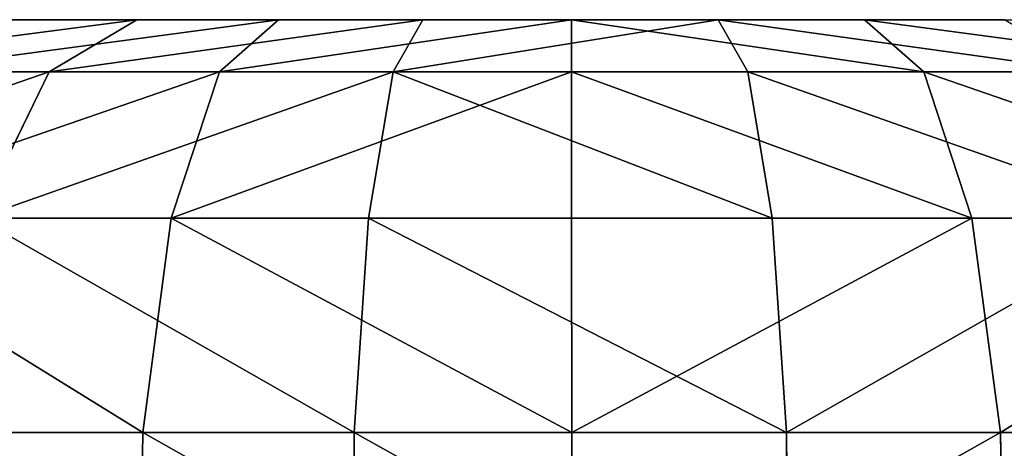
# Model space of a CAD drawing. Units: centimetres. Extents: x -231 to 229, y -161 to 160.
# Drawn here: x -40 to -38, y 9 to 10 of the extents above; entities that cross this region are included whole.
import ezdxf

# ---------------------------------------------------------------- set-up
doc = ezdxf.new("R2010")
doc.units = ezdxf.units.CM
doc.header["$LTSCALE"] = 2.54

# ---------------------------------------------------------------- blocks, each defined once
blk = doc.blocks.new('3DGeom~1532_Defintion')
at = {"color": 18, "true_color": 0x000000}
for p, q in [((-158.16, 2540, 399.47), (-252.54, 2540, 347.58)), ((-206.98, 2540, -376.49), (-106.85, 2540, -416.14)), ((-53.85, 2540, 426.25), (-158.16, 2540, 399.47)), ((-106.85, 2540, -416.14), (0, 2540, -429.64)), ((53.85, 2540, 426.25), (-53.85, 2540, 426.25)), ((0, 2540, -429.64), (106.85, 2540, -416.14)), ((158.16, 2540, 399.47), (53.85, 2540, 426.25)), ((106.85, 2540, -416.14), (206.98, 2540, -376.49)), ((0, 2389.44, -628.58), (0, 2301.01, -633.82)), ((0, 2389.44, -628.58), (156.32, 2389.44, -608.83)), ((0, 2389.44, -628.58), (0, 2301.01, -633.82)), ((0, 2389.44, -628.58), (156.32, 2389.44, -608.83)), ((231.39, 2389.44, 584.44), (78.78, 2389.44, 623.62)), ((78.78, 2389.44, 623.62), (79.44, 2301.01, 628.82)), ((78.78, 2389.44, 623.62), (79.44, 2301.01, 628.82)), ((231.39, 2389.44, 584.44), (78.78, 2389.44, 623.62)), ((156.32, 2389.44, -608.83), (302.82, 2389.44, -550.83)), ((156.32, 2389.44, -608.83), (302.82, 2389.44, -550.83))]:
    blk.add_line(p, q, dxfattribs=at)
at = {"color": 0}
for p, q in [((-158.16, 2540, 399.47), (-190.01, 2521.02, 479.92)), ((-158.16, 2540, 399.47), (-190.01, 2521.02, 479.92)), ((-106.85, 2540, -416.14), (-128.37, 2521.02, -499.95)), ((-106.85, 2540, -416.14), (-128.37, 2521.02, -499.95)), ((-53.85, 2540, 426.25), (-64.69, 2521.02, 512.1)), ((-53.85, 2540, 426.25), (-64.69, 2521.02, 512.1)), ((0, 2540, -429.64), (0, 2521.02, -516.17)), ((0, 2540, -429.64), (0, 2521.02, -516.17)), ((53.85, 2540, 426.25), (64.69, 2521.02, 512.1)), ((53.85, 2540, 426.25), (64.69, 2521.02, 512.1)), ((106.85, 2540, -416.14), (128.37, 2521.02, -499.95)), ((106.85, 2540, -416.14), (128.37, 2521.02, -499.95)), ((-190.01, 2521.02, 479.92), (-303.4, 2521.02, 417.59)), ((-190.01, 2521.02, 479.92), (-303.4, 2521.02, 417.59)), ((-248.67, 2521.02, -452.32), (-128.37, 2521.02, -499.95)), ((-248.67, 2521.02, -452.32), (-128.37, 2521.02, -499.95)), ((-190.01, 2521.02, 479.92), (-216.02, 2467.56, 545.6)), ((-190.01, 2521.02, 479.92), (-216.02, 2467.56, 545.6)), ((-64.69, 2521.02, 512.1), (-190.01, 2521.02, 479.92)), ((-64.69, 2521.02, 512.1), (-190.01, 2521.02, 479.92)), ((-128.37, 2521.02, -499.95), (-145.93, 2467.56, -568.37)), ((-128.37, 2521.02, -499.95), (-145.93, 2467.56, -568.37)), ((-128.37, 2521.02, -499.95), (0, 2521.02, -516.17)), ((-128.37, 2521.02, -499.95), (0, 2521.02, -516.17)), ((-64.69, 2521.02, 512.1), (-73.55, 2467.56, 582.18)), ((-64.69, 2521.02, 512.1), (-73.55, 2467.56, 582.18)), ((64.69, 2521.02, 512.1), (-64.69, 2521.02, 512.1)), ((64.69, 2521.02, 512.1), (-64.69, 2521.02, 512.1)), ((0, 2521.02, -516.17), (0, 2467.56, -586.8)), ((0, 2521.02, -516.17), (128.37, 2521.02, -499.95)), ((0, 2521.02, -516.17), (0, 2467.56, -586.8)), ((0, 2521.02, -516.17), (128.37, 2521.02, -499.95)), ((190.01, 2521.02, 479.92), (64.69, 2521.02, 512.1)), ((64.69, 2521.02, 512.1), (73.55, 2467.56, 582.18)), ((64.69, 2521.02, 512.1), (73.55, 2467.56, 582.18)), ((190.01, 2521.02, 479.92), (64.69, 2521.02, 512.1)), ((128.37, 2521.02, -499.95), (145.93, 2467.56, -568.37)), ((128.37, 2521.02, -499.95), (248.67, 2521.02, -452.32)), ((128.37, 2521.02, -499.95), (145.93, 2467.56, -568.37)), ((128.37, 2521.02, -499.95), (248.67, 2521.02, -452.32)), ((-282.7, 2467.56, -514.22), (-145.93, 2467.56, -568.37)), ((-282.7, 2467.56, -514.22), (-145.93, 2467.56, -568.37)), ((-73.55, 2467.56, 582.18), (-216.02, 2467.56, 545.6)), ((-73.55, 2467.56, 582.18), (-216.02, 2467.56, 545.6)), ((-145.93, 2467.56, -568.37), (-156.32, 2389.44, -608.83)), ((-145.93, 2467.56, -568.37), (-156.32, 2389.44, -608.83)), ((-145.93, 2467.56, -568.37), (0, 2467.56, -586.8)), ((-145.93, 2467.56, -568.37), (0, 2467.56, -586.8)), ((-73.55, 2467.56, 582.18), (-78.78, 2389.44, 623.62)), ((-73.55, 2467.56, 582.18), (-78.78, 2389.44, 623.62)), ((73.55, 2467.56, 582.18), (-73.55, 2467.56, 582.18)), ((73.55, 2467.56, 582.18), (-73.55, 2467.56, 582.18)), ((0, 2467.56, -586.8), (0, 2389.44, -628.58)), ((0, 2467.56, -586.8), (145.93, 2467.56, -568.37)), ((0, 2467.56, -586.8), (0, 2389.44, -628.58)), ((0, 2467.56, -586.8), (145.93, 2467.56, -568.37)), ((216.02, 2467.56, 545.6), (73.55, 2467.56, 582.18)), ((73.55, 2467.56, 582.18), (78.78, 2389.44, 623.62)), ((73.55, 2467.56, 582.18), (78.78, 2389.44, 623.62)), ((216.02, 2467.56, 545.6), (73.55, 2467.56, 582.18)), ((145.93, 2467.56, -568.37), (156.32, 2389.44, -608.83)), ((145.93, 2467.56, -568.37), (282.7, 2467.56, -514.22)), ((145.93, 2467.56, -568.37), (156.32, 2389.44, -608.83)), ((145.93, 2467.56, -568.37), (282.7, 2467.56, -514.22)), ((-302.82, 2389.44, -550.83), (-156.32, 2389.44, -608.83)), ((-302.82, 2389.44, -550.83), (-156.32, 2389.44, -608.83)), ((-78.78, 2389.44, 623.62), (-231.39, 2389.44, 584.44)), ((-78.78, 2389.44, 623.62), (-231.39, 2389.44, 584.44)), ((-156.32, 2389.44, -608.83), (-157.62, 2301.01, -613.9)), ((-156.32, 2389.44, -608.83), (-157.62, 2301.01, -613.9)), ((-156.32, 2389.44, -608.83), (0, 2389.44, -628.58)), ((-156.32, 2389.44, -608.83), (0, 2389.44, -628.58)), ((-78.78, 2389.44, 623.62), (-79.44, 2301.01, 628.82)), ((-78.78, 2389.44, 623.62), (-79.44, 2301.01, 628.82)), ((78.78, 2389.44, 623.62), (-78.78, 2389.44, 623.62)), ((78.78, 2389.44, 623.62), (-78.78, 2389.44, 623.62)), ((156.32, 2389.44, -608.83), (157.62, 2301.01, -613.9)), ((156.32, 2389.44, -608.83), (157.62, 2301.01, -613.9))]:
    blk.add_line(p, q, dxfattribs=at)
at = {"color": 18, "true_color": 0x000000}
mesh = blk.add_polyface(dxfattribs=at)
corners = [(-303.4, 2521.02, 417.59), (-158.16, 2540, 399.47), (-252.54, 2540, 347.58), (-190.01, 2521.02, 479.92)]
mesh.append_faces([[corners[k] for k in face] for face in [(0, 1, 2), (1, 0, 3)]], dxfattribs={"vtx0": -1, "color": 18})
mesh = blk.add_polyface(dxfattribs=at)
corners = [(-248.67, 2521.02, -452.32), (-106.85, 2540, -416.14), (-128.37, 2521.02, -499.95), (-206.98, 2540, -376.49)]
mesh.append_faces([[corners[k] for k in face] for face in [(0, 1, 2), (1, 0, 3)]], dxfattribs={"vtx0": -1, "color": 18})
mesh = blk.add_polyface(dxfattribs=at)
corners = [(-190.01, 2521.02, 479.92), (-53.85, 2540, 426.25), (-158.16, 2540, 399.47), (-64.69, 2521.02, 512.1)]
mesh.append_faces([[corners[k] for k in face] for face in [(0, 1, 2), (1, 0, 3)]], dxfattribs={"vtx0": -1, "color": 18})
mesh = blk.add_polyface(dxfattribs=at)
corners = [(-128.37, 2521.02, -499.95), (0, 2540, -429.64), (0, 2521.02, -516.17), (-106.85, 2540, -416.14)]
mesh.append_faces([[corners[k] for k in face] for face in [(0, 1, 2), (1, 0, 3)]], dxfattribs={"vtx0": -1, "color": 18})
mesh = blk.add_polyface(dxfattribs=at)
corners = [(-64.69, 2521.02, 512.1), (53.85, 2540, 426.25), (-53.85, 2540, 426.25), (64.69, 2521.02, 512.1)]
mesh.append_faces([[corners[k] for k in face] for face in [(0, 1, 2), (1, 0, 3)]], dxfattribs={"vtx0": -1, "color": 18})
mesh = blk.add_polyface(dxfattribs=at)
corners = [(0, 2540, -429.64), (128.37, 2521.02, -499.95), (0, 2521.02, -516.17), (106.85, 2540, -416.14)]
mesh.append_faces([[corners[k] for k in face] for face in [(0, 1, 2), (1, 0, 3)]], dxfattribs={"vtx0": -1, "color": 18})
mesh = blk.add_polyface(dxfattribs=at)
corners = [(53.85, 2540, 426.25), (190.01, 2521.02, 479.92), (158.16, 2540, 399.47), (64.69, 2521.02, 512.1)]
mesh.append_faces([[corners[k] for k in face] for face in [(0, 1, 2), (1, 0, 3)]], dxfattribs={"vtx0": -1, "color": 18})
mesh = blk.add_polyface(dxfattribs=at)
corners = [(106.85, 2540, -416.14), (248.67, 2521.02, -452.32), (128.37, 2521.02, -499.95), (206.98, 2540, -376.49)]
mesh.append_faces([[corners[k] for k in face] for face in [(0, 1, 2), (1, 0, 3)]], dxfattribs={"vtx0": -1, "color": 18})
mesh = blk.add_polyface(dxfattribs=at)
corners = [(-344.91, 2467.56, 474.73), (-190.01, 2521.02, 479.92), (-303.4, 2521.02, 417.59), (-216.02, 2467.56, 545.6)]
mesh.append_faces([[corners[k] for k in face] for face in [(0, 1, 2), (1, 0, 3)]], dxfattribs={"vtx0": -1, "color": 18})
mesh = blk.add_polyface(dxfattribs=at)
corners = [(-282.7, 2467.56, -514.22), (-128.37, 2521.02, -499.95), (-145.93, 2467.56, -568.37), (-248.67, 2521.02, -452.32)]
mesh.append_faces([[corners[k] for k in face] for face in [(0, 1, 2), (1, 0, 3)]], dxfattribs={"vtx0": -1, "color": 18})
mesh = blk.add_polyface(dxfattribs=at)
corners = [(-216.02, 2467.56, 545.6), (-64.69, 2521.02, 512.1), (-190.01, 2521.02, 479.92), (-73.55, 2467.56, 582.18)]
mesh.append_faces([[corners[k] for k in face] for face in [(0, 1, 2), (1, 0, 3)]], dxfattribs={"vtx0": -1, "color": 18})
mesh = blk.add_polyface(dxfattribs=at)
corners = [(-145.93, 2467.56, -568.37), (0, 2521.02, -516.17), (0, 2467.56, -586.8), (-128.37, 2521.02, -499.95)]
mesh.append_faces([[corners[k] for k in face] for face in [(0, 1, 2), (1, 0, 3)]], dxfattribs={"vtx0": -1, "color": 18})
mesh = blk.add_polyface(dxfattribs=at)
corners = [(-64.69, 2521.02, 512.1), (73.55, 2467.56, 582.18), (64.69, 2521.02, 512.1), (-73.55, 2467.56, 582.18)]
mesh.append_faces([[corners[k] for k in face] for face in [(0, 1, 2), (1, 0, 3)]], dxfattribs={"vtx0": -1, "color": 18})
mesh = blk.add_polyface(dxfattribs=at)
corners = [(0, 2521.02, -516.17), (145.93, 2467.56, -568.37), (0, 2467.56, -586.8), (128.37, 2521.02, -499.95)]
mesh.append_faces([[corners[k] for k in face] for face in [(0, 1, 2), (1, 0, 3)]], dxfattribs={"vtx0": -1, "color": 18})
mesh = blk.add_polyface(dxfattribs=at)
corners = [(64.69, 2521.02, 512.1), (216.02, 2467.56, 545.6), (190.01, 2521.02, 479.92), (73.55, 2467.56, 582.18)]
mesh.append_faces([[corners[k] for k in face] for face in [(0, 1, 2), (1, 0, 3)]], dxfattribs={"vtx0": -1, "color": 18})
mesh = blk.add_polyface(dxfattribs=at)
corners = [(128.37, 2521.02, -499.95), (282.7, 2467.56, -514.22), (145.93, 2467.56, -568.37), (248.67, 2521.02, -452.32)]
mesh.append_faces([[corners[k] for k in face] for face in [(0, 1, 2), (1, 0, 3)]], dxfattribs={"vtx0": -1, "color": 18})
mesh = blk.add_polyface(dxfattribs=at)
corners = [(-282.7, 2467.56, -514.22), (-156.32, 2389.44, -608.83), (-302.82, 2389.44, -550.83), (-145.93, 2467.56, -568.37)]
mesh.append_faces([[corners[k] for k in face] for face in [(0, 1, 2), (1, 0, 3)]], dxfattribs={"vtx0": -1, "color": 18})
mesh = blk.add_polyface(dxfattribs=at)
corners = [(-78.78, 2389.44, 623.62), (-216.02, 2467.56, 545.6), (-231.39, 2389.44, 584.44), (-73.55, 2467.56, 582.18)]
mesh.append_faces([[corners[k] for k in face] for face in [(0, 1, 2), (1, 0, 3)]], dxfattribs={"vtx0": -1, "color": 18})
mesh = blk.add_polyface(dxfattribs=at)
corners = [(-145.93, 2467.56, -568.37), (0, 2389.44, -628.58), (-156.32, 2389.44, -608.83), (0, 2467.56, -586.8)]
mesh.append_faces([[corners[k] for k in face] for face in [(0, 1, 2), (1, 0, 3)]], dxfattribs={"vtx0": -1, "color": 18})
mesh = blk.add_polyface(dxfattribs=at)
corners = [(78.78, 2389.44, 623.62), (-73.55, 2467.56, 582.18), (-78.78, 2389.44, 623.62), (73.55, 2467.56, 582.18)]
mesh.append_faces([[corners[k] for k in face] for face in [(0, 1, 2), (1, 0, 3)]], dxfattribs={"vtx0": -1, "color": 18})
mesh = blk.add_polyface(dxfattribs=at)
corners = [(145.93, 2467.56, -568.37), (0, 2389.44, -628.58), (0, 2467.56, -586.8), (156.32, 2389.44, -608.83)]
mesh.append_faces([[corners[k] for k in face] for face in [(0, 1, 2), (1, 0, 3)]], dxfattribs={"vtx0": -1, "color": 18})
mesh = blk.add_polyface(dxfattribs=at)
corners = [(78.78, 2389.44, 623.62), (216.02, 2467.56, 545.6), (73.55, 2467.56, 582.18), (231.39, 2389.44, 584.44)]
mesh.append_faces([[corners[k] for k in face] for face in [(0, 1, 2), (1, 0, 3)]], dxfattribs={"vtx0": -1, "color": 18})
mesh = blk.add_polyface(dxfattribs=at)
corners = [(282.7, 2467.56, -514.22), (156.32, 2389.44, -608.83), (145.93, 2467.56, -568.37), (302.82, 2389.44, -550.83)]
mesh.append_faces([[corners[k] for k in face] for face in [(0, 1, 2), (1, 0, 3)]], dxfattribs={"vtx0": -1, "color": 18})
mesh = blk.add_polyface(dxfattribs=at)
corners = [(-302.82, 2389.44, -550.83), (-157.62, 2301.01, -613.9), (-305.34, 2301.01, -555.42), (-156.32, 2389.44, -608.83)]
mesh.append_faces([[corners[k] for k in face] for face in [(0, 1, 2), (1, 0, 3)]], dxfattribs={"vtx0": -1, "color": 18})
mesh = blk.add_polyface(dxfattribs=at)
corners = [(-79.44, 2301.01, 628.82), (-231.39, 2389.44, 584.44), (-233.32, 2301.01, 589.31), (-78.78, 2389.44, 623.62)]
mesh.append_faces([[corners[k] for k in face] for face in [(0, 1, 2), (1, 0, 3)]], dxfattribs={"vtx0": -1, "color": 18})
mesh = blk.add_polyface(dxfattribs=at)
corners = [(-156.32, 2389.44, -608.83), (0, 2301.01, -633.82), (-157.62, 2301.01, -613.9), (0, 2389.44, -628.58)]
mesh.append_faces([[corners[k] for k in face] for face in [(0, 1, 2), (1, 0, 3)]], dxfattribs={"vtx0": -1, "color": 18})
mesh = blk.add_polyface(dxfattribs=at)
corners = [(79.44, 2301.01, 628.82), (-78.78, 2389.44, 623.62), (-79.44, 2301.01, 628.82), (78.78, 2389.44, 623.62)]
mesh.append_faces([[corners[k] for k in face] for face in [(0, 1, 2), (1, 0, 3)]], dxfattribs={"vtx0": -1, "color": 18})
mesh = blk.add_polyface(dxfattribs=at)
corners = [(156.32, 2389.44, -608.83), (0, 2301.01, -633.82), (0, 2389.44, -628.58), (157.62, 2301.01, -613.9)]
mesh.append_faces([[corners[k] for k in face] for face in [(0, 1, 2), (1, 0, 3)]], dxfattribs={"vtx0": -1, "color": 18})
mesh = blk.add_polyface(dxfattribs=at)
corners = [(79.44, 2301.01, 628.82), (231.39, 2389.44, 584.44), (78.78, 2389.44, 623.62), (233.32, 2301.01, 589.31)]
mesh.append_faces([[corners[k] for k in face] for face in [(0, 1, 2), (1, 0, 3)]], dxfattribs={"vtx0": -1, "color": 18})
mesh = blk.add_polyface(dxfattribs=at)
corners = [(302.82, 2389.44, -550.83), (157.62, 2301.01, -613.9), (156.32, 2389.44, -608.83), (305.34, 2301.01, -555.42)]
mesh.append_faces([[corners[k] for k in face] for face in [(0, 1, 2), (1, 0, 3)]], dxfattribs={"vtx0": -1, "color": 18})
blk = doc.blocks.new('Group72')
at = {"color": 0, "extrusion": (-0.000383842, 2.74265e-16, 1), "xscale": 0.003700787274856267, "yscale": 0.003700787274856267, "zscale": 0.003700787274856267}
blk.add_blockref('3DGeom~1532_Defintion', (-37.6239, 0.95, 68.1144), dxfattribs=at)
blk = doc.blocks.new('Group71')
at = {"color": 0}
blk.add_blockref('Group72', (0, 0), dxfattribs=at)

msp = doc.modelspace()

# ---------------------------------------------------------------- block references
at = {"color": 0}
msp.add_blockref('Group71', (-1.2012, -0.3359, -68.3236), dxfattribs=at)

doc.saveas('drawing.dxf')
